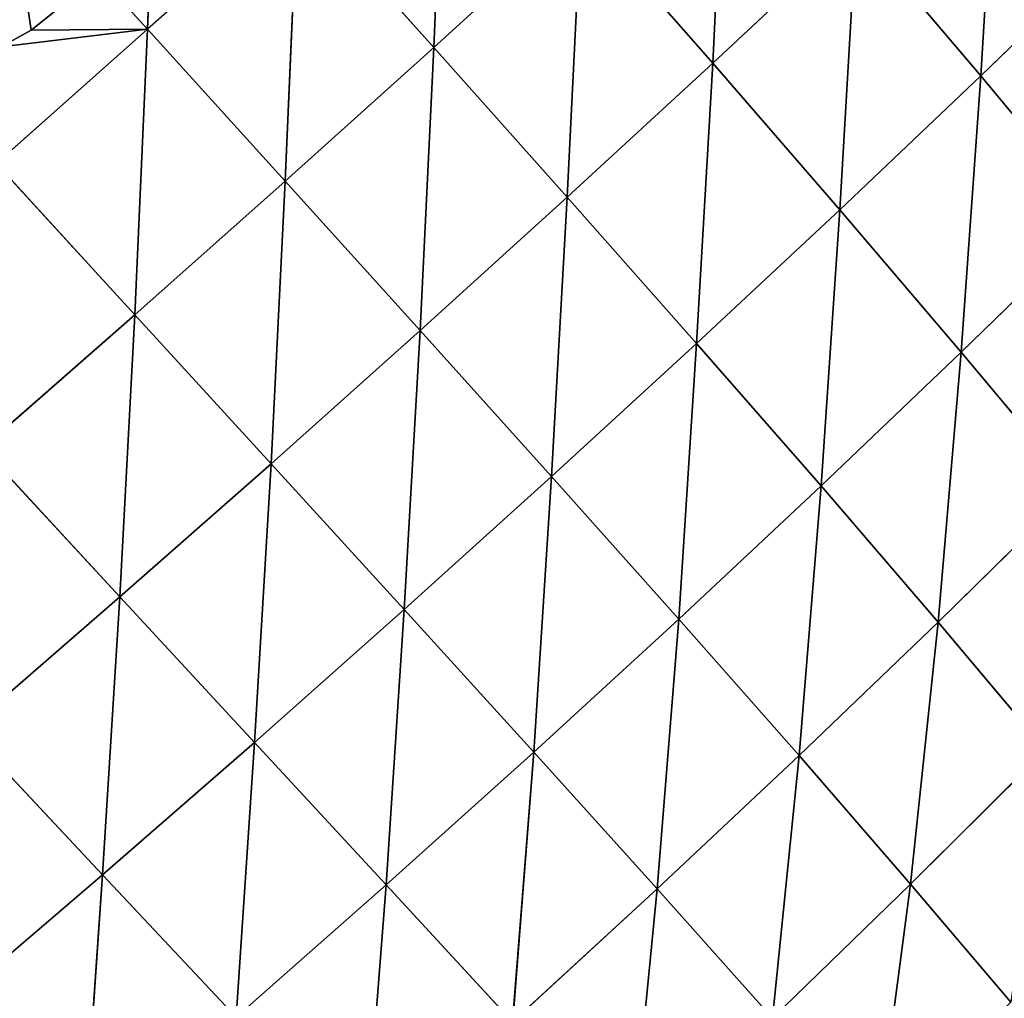
# Model space of a CAD drawing. Extents: x 0 to 5032, y 0 to 2269.
# Drawn here: x 2280 to 2342, y 1116 to 1177 of the extents above; entities that cross this region are included whole.
import ezdxf

# ---------------------------------------------------------------- set-up
doc = ezdxf.new("R2010")
doc.units = 0
doc.header["$LTSCALE"] = 25.4
doc.layers.get('0').update_dxf_attribs({"color": 13, "linetype": 'CONTINUOUS'})

msp = doc.modelspace()

# ---------------------------------------------------------------- linework, layer by layer
at = {"color": 107}
for p, q in [((2306.84, 1193.683, 167.114), (2306.084, 1175.651, 159.801)), ((2306.84, 1193.683, 167.114), (2306.084, 1175.651, 159.801)), ((2324.5, 1192.544, 152.287), (2323.626, 1174.654, 144.517)), ((2324.5, 1192.544, 152.287), (2323.626, 1174.654, 144.517)), ((2341.566, 1191.551, 134.855), (2340.491, 1173.862, 126.586)), ((2341.566, 1191.551, 134.855), (2340.491, 1173.862, 126.586)), ((2297.496, 1185.223, 170.214), (2288.075, 1176.789, 172.342)), ((2297.496, 1185.223, 170.214), (2288.075, 1176.789, 172.342)), ((2297.496, 1185.223, 170.214), (2296.735, 1167.24, 162.142)), ((2297.496, 1185.223, 170.214), (2296.735, 1167.24, 162.142)), ((2297.496, 1185.223, 170.214), (2306.084, 1175.651, 159.801)), ((2297.496, 1185.223, 170.214), (2306.084, 1175.651, 159.801)), ((2315.343, 1184.089, 156.506), (2306.084, 1175.651, 159.801)), ((2315.343, 1184.089, 156.506), (2306.084, 1175.651, 159.801)), ((2315.343, 1184.089, 156.506), (2314.479, 1166.234, 148.021)), ((2315.343, 1184.089, 156.506), (2314.479, 1166.234, 148.021)), ((2315.343, 1184.089, 156.506), (2323.626, 1174.654, 144.517)), ((2315.343, 1184.089, 156.506), (2323.626, 1174.654, 144.517)), ((2288.307, 1182.832, 174.652), (2288.075, 1176.789, 172.342)), ((2288.307, 1182.832, 174.652), (2288.075, 1176.789, 172.342)), ((2332.655, 1183.091, 140.122), (2323.626, 1174.654, 144.517)), ((2332.655, 1183.091, 140.122), (2323.626, 1174.654, 144.517)), ((2332.655, 1183.091, 140.122), (2331.619, 1165.435, 131.157)), ((2332.655, 1183.091, 140.122), (2331.619, 1165.435, 131.157)), ((2332.655, 1183.091, 140.122), (2340.491, 1173.862, 126.586)), ((2332.655, 1183.091, 140.122), (2340.491, 1173.862, 126.586)), ((2349.229, 1182.311, 121.195), (2340.491, 1173.862, 126.586)), ((2349.229, 1182.311, 121.195), (2340.491, 1173.862, 126.586)), ((2285.007, 1180.164, 175.441), (2288.075, 1176.789, 172.342)), ((2285.007, 1180.164, 175.441), (2288.075, 1176.789, 172.342)), ((2288.075, 1176.789, 172.342), (2278.547, 1168.35, 173.478)), ((2288.075, 1176.789, 172.342), (2278.547, 1168.35, 173.478)), ((2288.075, 1176.789, 172.342), (2287.265, 1158.827, 163.506)), ((2288.075, 1176.789, 172.342), (2287.265, 1158.827, 163.506)), ((2288.075, 1176.789, 172.342), (2296.735, 1167.24, 162.142)), ((2288.075, 1176.789, 172.342), (2296.735, 1167.24, 162.142)), ((2306.084, 1175.651, 159.801), (2296.735, 1167.24, 162.142)), ((2306.084, 1175.651, 159.801), (2296.735, 1167.24, 162.142)), ((2306.084, 1175.651, 159.801), (2305.228, 1157.842, 150.599)), ((2306.084, 1175.651, 159.801), (2305.228, 1157.842, 150.599)), ((2306.084, 1175.651, 159.801), (2314.479, 1166.234, 148.021)), ((2306.084, 1175.651, 159.801), (2314.479, 1166.234, 148.021)), ((2323.626, 1174.654, 144.517), (2314.479, 1166.234, 148.021)), ((2323.626, 1174.654, 144.517), (2314.479, 1166.234, 148.021)), ((2323.626, 1174.654, 144.517), (2322.615, 1157.026, 134.883)), ((2323.626, 1174.654, 144.517), (2322.615, 1157.026, 134.883)), ((2323.626, 1174.654, 144.517), (2331.619, 1165.435, 131.157)), ((2323.626, 1174.654, 144.517), (2331.619, 1165.435, 131.157)), ((2340.491, 1173.862, 126.586), (2331.619, 1165.435, 131.157)), ((2340.491, 1173.862, 126.586), (2331.619, 1165.435, 131.157)), ((2340.491, 1173.862, 126.586), (2339.262, 1156.478, 116.422)), ((2340.491, 1173.862, 126.586), (2339.262, 1156.478, 116.422)), ((2340.491, 1173.862, 126.586), (2347.936, 1164.91, 111.689)), ((2340.491, 1173.862, 126.586), (2347.936, 1164.91, 111.689)), ((2278.547, 1168.35, 173.478), (2287.265, 1158.827, 163.506)), ((2278.547, 1168.35, 173.478), (2287.265, 1158.827, 163.506)), ((2296.735, 1167.24, 162.142), (2287.265, 1158.827, 163.506)), ((2296.735, 1167.24, 162.142), (2287.265, 1158.827, 163.506)), ((2296.735, 1167.24, 162.142), (2295.841, 1149.45, 152.221)), ((2296.735, 1167.24, 162.142), (2295.841, 1149.45, 152.221)), ((2296.735, 1167.24, 162.142), (2305.228, 1157.842, 150.599)), ((2296.735, 1167.24, 162.142), (2305.228, 1157.842, 150.599)), ((2314.479, 1166.234, 148.021), (2305.228, 1157.842, 150.599)), ((2314.479, 1166.234, 148.021), (2305.228, 1157.842, 150.599)), ((2314.479, 1166.234, 148.021), (2313.492, 1148.647, 137.722)), ((2314.479, 1166.234, 148.021), (2313.492, 1148.647, 137.722)), ((2314.479, 1166.234, 148.021), (2322.615, 1157.026, 134.883)), ((2314.479, 1166.234, 148.021), (2322.615, 1157.026, 134.883)), ((2331.619, 1165.435, 131.157), (2322.615, 1157.026, 134.883)), ((2331.619, 1165.435, 131.157), (2322.615, 1157.026, 134.883)), ((2331.619, 1165.435, 131.157), (2330.441, 1148.063, 120.372)), ((2331.619, 1165.435, 131.157), (2330.441, 1148.063, 120.372)), ((2331.619, 1165.435, 131.157), (2339.262, 1156.478, 116.422)), ((2331.619, 1165.435, 131.157), (2339.262, 1156.478, 116.422)), ((2347.936, 1164.91, 111.689), (2339.262, 1156.478, 116.422)), ((2347.936, 1164.91, 111.689), (2339.262, 1156.478, 116.422)), ((2287.265, 1158.827, 163.506), (2277.686, 1150.423, 163.846)), ((2287.265, 1158.827, 163.506), (2277.686, 1150.423, 163.846)), ((2287.265, 1158.827, 163.506), (2286.331, 1141.072, 152.833)), ((2287.265, 1158.827, 163.506), (2286.331, 1141.072, 152.833)), ((2287.265, 1158.827, 163.506), (2295.841, 1149.45, 152.221)), ((2287.265, 1158.827, 163.506), (2295.841, 1149.45, 152.221)), ((2305.228, 1157.842, 150.599), (2295.841, 1149.45, 152.221)), ((2305.228, 1157.842, 150.599), (2295.841, 1149.45, 152.221)), ((2305.228, 1157.842, 150.599), (2304.217, 1140.269, 139.636)), ((2305.228, 1157.842, 150.599), (2304.217, 1140.269, 139.636)), ((2305.228, 1157.842, 150.599), (2313.492, 1148.647, 137.722)), ((2305.228, 1157.842, 150.599), (2313.492, 1148.647, 137.722)), ((2322.615, 1157.026, 134.883), (2313.492, 1148.647, 137.722)), ((2322.615, 1157.026, 134.883), (2313.492, 1148.647, 137.722)), ((2322.615, 1157.026, 134.883), (2321.489, 1139.679, 123.486)), ((2322.615, 1157.026, 134.883), (2321.489, 1139.679, 123.486)), ((2322.615, 1157.026, 134.883), (2330.441, 1148.063, 120.372)), ((2322.615, 1157.026, 134.883), (2330.441, 1148.063, 120.372)), ((2339.262, 1156.478, 116.422), (2330.441, 1148.063, 120.372)), ((2339.262, 1156.478, 116.422), (2330.441, 1148.063, 120.372)), ((2339.262, 1156.478, 116.422), (2337.808, 1139.49, 104.659)), ((2339.262, 1156.478, 116.422), (2337.808, 1139.49, 104.659)), ((2339.262, 1156.478, 116.422), (2346.406, 1147.925, 100.481)), ((2339.262, 1156.478, 116.422), (2346.406, 1147.925, 100.481)), ((2277.686, 1150.423, 163.846), (2286.331, 1141.072, 152.833)), ((2277.686, 1150.423, 163.846), (2286.331, 1141.072, 152.833)), ((2295.841, 1149.45, 152.221), (2286.331, 1141.072, 152.833)), ((2295.841, 1149.45, 152.221), (2286.331, 1141.072, 152.833)), ((2295.841, 1149.45, 152.221), (2294.804, 1131.912, 140.56)), ((2295.841, 1149.45, 152.221), (2294.804, 1131.912, 140.56)), ((2295.841, 1149.45, 152.221), (2304.217, 1140.269, 139.636)), ((2295.841, 1149.45, 152.221), (2304.217, 1140.269, 139.636)), ((2313.492, 1148.647, 137.722), (2304.217, 1140.269, 139.636)), ((2313.492, 1148.647, 137.722), (2304.217, 1140.269, 139.636)), ((2313.492, 1148.647, 137.722), (2312.368, 1131.299, 125.717)), ((2313.492, 1148.647, 137.722), (2312.368, 1131.299, 125.717)), ((2313.492, 1148.647, 137.722), (2321.489, 1139.679, 123.486)), ((2313.492, 1148.647, 137.722), (2321.489, 1139.679, 123.486)), ((2330.441, 1148.063, 120.372), (2321.489, 1139.679, 123.486)), ((2330.441, 1148.063, 120.372), (2321.489, 1139.679, 123.486)), ((2330.441, 1148.063, 120.372), (2329.065, 1131.087, 108.067)), ((2330.441, 1148.063, 120.372), (2329.065, 1131.087, 108.067)), ((2330.441, 1148.063, 120.372), (2337.808, 1139.49, 104.659)), ((2330.441, 1148.063, 120.372), (2337.808, 1139.49, 104.659)), ((2346.406, 1147.925, 100.481), (2337.808, 1139.49, 104.659)), ((2346.406, 1147.925, 100.481), (2337.808, 1139.49, 104.659)), ((2286.331, 1141.072, 152.833), (2276.691, 1132.707, 152.377)), ((2286.331, 1141.072, 152.833), (2276.691, 1132.707, 152.377)), ((2286.331, 1141.072, 152.833), (2285.245, 1123.577, 140.429)), ((2286.331, 1141.072, 152.833), (2285.245, 1123.577, 140.429)), ((2286.331, 1141.072, 152.833), (2294.804, 1131.912, 140.56)), ((2286.331, 1141.072, 152.833), (2294.804, 1131.912, 140.56)), ((2304.217, 1140.269, 139.636), (2294.804, 1131.912, 140.56)), ((2304.217, 1140.269, 139.636), (2294.804, 1131.912, 140.56)), ((2304.217, 1140.269, 139.636), (2303.093, 1122.945, 126.989)), ((2304.217, 1140.269, 139.636), (2303.093, 1122.945, 126.989)), ((2304.217, 1140.269, 139.636), (2312.368, 1131.299, 125.717)), ((2304.217, 1140.269, 139.636), (2312.368, 1131.299, 125.717)), ((2321.489, 1139.679, 123.486), (2312.368, 1131.299, 125.717)), ((2321.489, 1139.679, 123.486), (2312.368, 1131.299, 125.717)), ((2321.489, 1139.679, 123.486), (2320.137, 1122.691, 110.651)), ((2321.489, 1139.679, 123.486), (2320.137, 1122.691, 110.651)), ((2321.489, 1139.679, 123.486), (2329.065, 1131.087, 108.067)), ((2321.489, 1139.679, 123.486), (2329.065, 1131.087, 108.067)), ((2337.808, 1139.49, 104.659), (2329.065, 1131.087, 108.067)), ((2337.808, 1139.49, 104.659), (2329.065, 1131.087, 108.067)), ((2337.808, 1139.49, 104.659), (2336.081, 1123.002, 91.668)), ((2337.808, 1139.49, 104.659), (2336.081, 1123.002, 91.668)), ((2337.808, 1139.49, 104.659), (2344.57, 1131.443, 87.955)), ((2337.808, 1139.49, 104.659), (2344.57, 1131.443, 87.955)), ((2276.691, 1132.707, 152.377), (2285.245, 1123.577, 140.429)), ((2276.691, 1132.707, 152.377), (2285.245, 1123.577, 140.429)), ((2294.804, 1131.912, 140.56), (2285.245, 1123.577, 140.429)), ((2294.804, 1131.912, 140.56), (2285.245, 1123.577, 140.429)), ((2294.804, 1131.912, 140.56), (2293.654, 1114.622, 127.224)), ((2294.804, 1131.912, 140.56), (2293.654, 1114.622, 127.224)), ((2294.804, 1131.912, 140.56), (2303.093, 1122.945, 126.989)), ((2294.804, 1131.912, 140.56), (2303.093, 1122.945, 126.989)), ((2312.368, 1131.299, 125.717), (2303.093, 1122.945, 126.989)), ((2312.368, 1131.299, 125.717), (2303.093, 1122.945, 126.989)), ((2312.368, 1131.299, 125.717), (2311.038, 1114.327, 112.32)), ((2312.368, 1131.299, 125.717), (2311.038, 1114.327, 112.32)), ((2312.368, 1131.299, 125.717), (2320.137, 1122.691, 110.651)), ((2312.368, 1131.299, 125.717), (2320.137, 1122.691, 110.651)), ((2344.57, 1131.443, 87.955), (2336.081, 1123.002, 91.668)), ((2344.57, 1131.443, 87.955), (2336.081, 1123.002, 91.668)), ((2329.065, 1131.087, 108.067), (2320.137, 1122.691, 110.651)), ((2329.065, 1131.087, 108.067), (2320.137, 1122.691, 110.651)), ((2329.065, 1131.087, 108.067), (2327.39, 1114.57, 94.634)), ((2329.065, 1131.087, 108.067), (2327.39, 1114.57, 94.634)), ((2329.065, 1131.087, 108.067), (2336.081, 1123.002, 91.668)), ((2329.065, 1131.087, 108.067), (2336.081, 1123.002, 91.668)), ((2285.245, 1123.577, 140.429), (2275.534, 1115.268, 139.167)), ((2285.245, 1123.577, 140.429), (2275.534, 1115.268, 139.167)), ((2285.245, 1123.577, 140.429), (2284.044, 1106.337, 126.332)), ((2285.245, 1123.577, 140.429), (2284.044, 1106.337, 126.332)), ((2285.245, 1123.577, 140.429), (2293.654, 1114.622, 127.224)), ((2285.245, 1123.577, 140.429), (2293.654, 1114.622, 127.224)), ((2303.093, 1122.945, 126.989), (2293.654, 1114.622, 127.224)), ((2303.093, 1122.945, 126.989), (2293.654, 1114.622, 127.224)), ((2303.093, 1122.945, 126.989), (2301.755, 1106.005, 112.981)), ((2303.093, 1122.945, 126.989), (2301.755, 1106.005, 112.981)), ((2303.093, 1122.945, 126.989), (2311.038, 1114.327, 112.32)), ((2303.093, 1122.945, 126.989), (2311.038, 1114.327, 112.32)), ((2320.137, 1122.691, 110.651), (2311.038, 1114.327, 112.32)), ((2320.137, 1122.691, 110.651), (2311.038, 1114.327, 112.32)), ((2320.137, 1122.691, 110.651), (2318.511, 1106.179, 96.748)), ((2320.137, 1122.691, 110.651), (2318.511, 1106.179, 96.748)), ((2320.137, 1122.691, 110.651), (2327.39, 1114.57, 94.634)), ((2320.137, 1122.691, 110.651), (2327.39, 1114.57, 94.634)), ((2336.081, 1123.002, 91.668), (2327.39, 1114.57, 94.634)), ((2336.081, 1123.002, 91.668), (2327.39, 1114.57, 94.634)), ((2336.081, 1123.002, 91.668), (2333.977, 1107.075, 77.949)), ((2336.081, 1123.002, 91.668), (2333.977, 1107.075, 77.949)), ((2336.081, 1123.002, 91.668), (2342.379, 1115.572, 74.59)), ((2336.081, 1123.002, 91.668), (2342.379, 1115.572, 74.59))]:
    msp.add_line(p, q, dxfattribs=at)
at = {"color": 0}
for p, q in [((2285.007, 1180.164, 175.441), (2280.757, 1176.729, 176.095)), ((2285.007, 1180.164, 175.441), (2280.757, 1176.729, 176.095)), ((2280.757, 1176.729, 176.095), (2278.853, 1175.695, 176.614)), ((2280.757, 1176.729, 176.095), (2278.853, 1175.695, 176.614))]:
    msp.add_line(p, q, dxfattribs=at)

# ---------------------------------------------------------------- meshes
at = {"color": 107}
mesh = msp.add_polyface(dxfattribs=at)
corners = [(2306.84, 1193.683, 167.114), (2306.084, 1175.651, 159.801), (2297.496, 1185.223, 170.214)]
mesh.append_faces([[corners[k] for k in face] for face in [(0, 1, 2)]], dxfattribs={"color": 107})
mesh = msp.add_polyface(dxfattribs=at)
corners = [(2315.343, 1184.089, 156.506), (2306.084, 1175.651, 159.801), (2306.84, 1193.683, 167.114)]
mesh.append_faces([[corners[k] for k in face] for face in [(0, 1, 2)]], dxfattribs={"color": 107})
mesh = msp.add_polyface(dxfattribs=at)
corners = [(2324.5, 1192.544, 152.287), (2323.626, 1174.654, 144.517), (2315.343, 1184.089, 156.506)]
mesh.append_faces([[corners[k] for k in face] for face in [(0, 1, 2)]], dxfattribs={"color": 107})
mesh = msp.add_polyface(dxfattribs=at)
corners = [(2332.655, 1183.091, 140.122), (2323.626, 1174.654, 144.517), (2324.5, 1192.544, 152.287)]
mesh.append_faces([[corners[k] for k in face] for face in [(0, 1, 2)]], dxfattribs={"color": 107})
mesh = msp.add_polyface(dxfattribs=at)
corners = [(2341.566, 1191.551, 134.855), (2340.491, 1173.862, 126.586), (2332.655, 1183.091, 140.122)]
mesh.append_faces([[corners[k] for k in face] for face in [(0, 1, 2)]], dxfattribs={"color": 107})
mesh = msp.add_polyface(dxfattribs=at)
corners = [(2341.566, 1191.551, 134.855), (2349.229, 1182.311, 121.195), (2340.491, 1173.862, 126.586)]
mesh.append_faces([[corners[k] for k in face] for face in [(0, 1, 2)]], dxfattribs={"color": 107})
mesh = msp.add_polyface(dxfattribs=at)
corners = [(2288.307, 1182.832, 174.652), (2297.496, 1185.223, 170.214), (2288.075, 1176.789, 172.342), (2288.609, 1183.076, 174.573), (2293.873, 1189.241, 173.971)]
mesh.append_faces([[corners[k] for k in face] for face in [(0, 1, 2), (1, 3, 4)]], dxfattribs={"vtx0": -1, "color": 107})
mesh.append_faces([[corners[k] for k in face] for face in [(1, 0, 3)]], dxfattribs={"vtx0": -1, "vtx2": -1, "color": 107})
mesh = msp.add_polyface(dxfattribs=at)
corners = [(2279.3, 1186.442, 181.203), (2280.757, 1176.729, 176.095), (2278.853, 1175.695, 176.614), (2285.007, 1180.164, 175.441)]
mesh.append_faces([[corners[k] for k in face] for face in [(0, 1, 2), (1, 0, 3)]], dxfattribs={"vtx0": -1, "color": 107})
mesh = msp.add_polyface(dxfattribs=at)
corners = [(2297.496, 1185.223, 170.214), (2296.735, 1167.24, 162.142), (2288.075, 1176.789, 172.342)]
mesh.append_faces([[corners[k] for k in face] for face in [(0, 1, 2)]], dxfattribs={"color": 107})
mesh = msp.add_polyface(dxfattribs=at)
corners = [(2306.084, 1175.651, 159.801), (2296.735, 1167.24, 162.142), (2297.496, 1185.223, 170.214)]
mesh.append_faces([[corners[k] for k in face] for face in [(0, 1, 2)]], dxfattribs={"color": 107})
mesh = msp.add_polyface(dxfattribs=at)
corners = [(2315.343, 1184.089, 156.506), (2314.479, 1166.234, 148.021), (2306.084, 1175.651, 159.801)]
mesh.append_faces([[corners[k] for k in face] for face in [(0, 1, 2)]], dxfattribs={"color": 107})
mesh = msp.add_polyface(dxfattribs=at)
corners = [(2323.626, 1174.654, 144.517), (2314.479, 1166.234, 148.021), (2315.343, 1184.089, 156.506)]
mesh.append_faces([[corners[k] for k in face] for face in [(0, 1, 2)]], dxfattribs={"color": 107})
mesh = msp.add_polyface(dxfattribs=at)
corners = [(2288.307, 1182.832, 174.652), (2288.075, 1176.789, 172.342), (2285.007, 1180.164, 175.441)]
mesh.append_faces([[corners[k] for k in face] for face in [(0, 1, 2)]], dxfattribs={"color": 107})
mesh = msp.add_polyface(dxfattribs=at)
corners = [(2332.655, 1183.091, 140.122), (2331.619, 1165.435, 131.157), (2323.626, 1174.654, 144.517)]
mesh.append_faces([[corners[k] for k in face] for face in [(0, 1, 2)]], dxfattribs={"color": 107})
mesh = msp.add_polyface(dxfattribs=at)
corners = [(2332.655, 1183.091, 140.122), (2340.491, 1173.862, 126.586), (2331.619, 1165.435, 131.157)]
mesh.append_faces([[corners[k] for k in face] for face in [(0, 1, 2)]], dxfattribs={"color": 107})
mesh = msp.add_polyface(dxfattribs=at)
corners = [(2349.229, 1182.311, 121.195), (2347.936, 1164.91, 111.689), (2340.491, 1173.862, 126.586)]
mesh.append_faces([[corners[k] for k in face] for face in [(0, 1, 2)]], dxfattribs={"color": 107})
mesh = msp.add_polyface(dxfattribs=at)
corners = [(2278.853, 1175.695, 176.614), (2288.075, 1176.789, 172.342), (2278.547, 1168.35, 173.478), (2280.757, 1176.729, 176.095), (2285.007, 1180.164, 175.441)]
mesh.append_faces([[corners[k] for k in face] for face in [(0, 1, 2), (1, 3, 4)]], dxfattribs={"vtx0": -1, "color": 107})
mesh.append_faces([[corners[k] for k in face] for face in [(1, 0, 3)]], dxfattribs={"vtx0": -1, "vtx2": -1, "color": 107})
mesh = msp.add_polyface(dxfattribs=at)
corners = [(2288.075, 1176.789, 172.342), (2287.265, 1158.827, 163.506), (2278.547, 1168.35, 173.478)]
mesh.append_faces([[corners[k] for k in face] for face in [(0, 1, 2)]], dxfattribs={"color": 107})
mesh = msp.add_polyface(dxfattribs=at)
corners = [(2296.735, 1167.24, 162.142), (2287.265, 1158.827, 163.506), (2288.075, 1176.789, 172.342)]
mesh.append_faces([[corners[k] for k in face] for face in [(0, 1, 2)]], dxfattribs={"color": 107})
mesh = msp.add_polyface(dxfattribs=at)
corners = [(2306.084, 1175.651, 159.801), (2305.228, 1157.842, 150.599), (2296.735, 1167.24, 162.142)]
mesh.append_faces([[corners[k] for k in face] for face in [(0, 1, 2)]], dxfattribs={"color": 107})
mesh = msp.add_polyface(dxfattribs=at)
corners = [(2314.479, 1166.234, 148.021), (2305.228, 1157.842, 150.599), (2306.084, 1175.651, 159.801)]
mesh.append_faces([[corners[k] for k in face] for face in [(0, 1, 2)]], dxfattribs={"color": 107})
mesh = msp.add_polyface(dxfattribs=at)
corners = [(2323.626, 1174.654, 144.517), (2322.615, 1157.026, 134.883), (2314.479, 1166.234, 148.021)]
mesh.append_faces([[corners[k] for k in face] for face in [(0, 1, 2)]], dxfattribs={"color": 107})
mesh = msp.add_polyface(dxfattribs=at)
corners = [(2331.619, 1165.435, 131.157), (2322.615, 1157.026, 134.883), (2323.626, 1174.654, 144.517)]
mesh.append_faces([[corners[k] for k in face] for face in [(0, 1, 2)]], dxfattribs={"color": 107})
mesh = msp.add_polyface(dxfattribs=at)
corners = [(2340.491, 1173.862, 126.586), (2339.262, 1156.478, 116.422), (2331.619, 1165.435, 131.157)]
mesh.append_faces([[corners[k] for k in face] for face in [(0, 1, 2)]], dxfattribs={"color": 107})
mesh = msp.add_polyface(dxfattribs=at)
corners = [(2340.491, 1173.862, 126.586), (2347.936, 1164.91, 111.689), (2339.262, 1156.478, 116.422)]
mesh.append_faces([[corners[k] for k in face] for face in [(0, 1, 2)]], dxfattribs={"color": 107})
mesh = msp.add_polyface(dxfattribs=at)
corners = [(2287.265, 1158.827, 163.506), (2277.686, 1150.423, 163.846), (2278.547, 1168.35, 173.478)]
mesh.append_faces([[corners[k] for k in face] for face in [(0, 1, 2)]], dxfattribs={"color": 107})
mesh = msp.add_polyface(dxfattribs=at)
corners = [(2296.735, 1167.24, 162.142), (2295.841, 1149.45, 152.221), (2287.265, 1158.827, 163.506)]
mesh.append_faces([[corners[k] for k in face] for face in [(0, 1, 2)]], dxfattribs={"color": 107})
mesh = msp.add_polyface(dxfattribs=at)
corners = [(2305.228, 1157.842, 150.599), (2295.841, 1149.45, 152.221), (2296.735, 1167.24, 162.142)]
mesh.append_faces([[corners[k] for k in face] for face in [(0, 1, 2)]], dxfattribs={"color": 107})
mesh = msp.add_polyface(dxfattribs=at)
corners = [(2314.479, 1166.234, 148.021), (2313.492, 1148.647, 137.722), (2305.228, 1157.842, 150.599)]
mesh.append_faces([[corners[k] for k in face] for face in [(0, 1, 2)]], dxfattribs={"color": 107})
mesh = msp.add_polyface(dxfattribs=at)
corners = [(2322.615, 1157.026, 134.883), (2313.492, 1148.647, 137.722), (2314.479, 1166.234, 148.021)]
mesh.append_faces([[corners[k] for k in face] for face in [(0, 1, 2)]], dxfattribs={"color": 107})
mesh = msp.add_polyface(dxfattribs=at)
corners = [(2331.619, 1165.435, 131.157), (2330.441, 1148.063, 120.372), (2322.615, 1157.026, 134.883)]
mesh.append_faces([[corners[k] for k in face] for face in [(0, 1, 2)]], dxfattribs={"color": 107})
mesh = msp.add_polyface(dxfattribs=at)
corners = [(2331.619, 1165.435, 131.157), (2339.262, 1156.478, 116.422), (2330.441, 1148.063, 120.372)]
mesh.append_faces([[corners[k] for k in face] for face in [(0, 1, 2)]], dxfattribs={"color": 107})
mesh = msp.add_polyface(dxfattribs=at)
corners = [(2347.936, 1164.91, 111.689), (2346.406, 1147.925, 100.481), (2339.262, 1156.478, 116.422)]
mesh.append_faces([[corners[k] for k in face] for face in [(0, 1, 2)]], dxfattribs={"color": 107})
mesh = msp.add_polyface(dxfattribs=at)
corners = [(2287.265, 1158.827, 163.506), (2286.331, 1141.072, 152.833), (2277.686, 1150.423, 163.846)]
mesh.append_faces([[corners[k] for k in face] for face in [(0, 1, 2)]], dxfattribs={"color": 107})
mesh = msp.add_polyface(dxfattribs=at)
corners = [(2295.841, 1149.45, 152.221), (2286.331, 1141.072, 152.833), (2287.265, 1158.827, 163.506)]
mesh.append_faces([[corners[k] for k in face] for face in [(0, 1, 2)]], dxfattribs={"color": 107})
mesh = msp.add_polyface(dxfattribs=at)
corners = [(2305.228, 1157.842, 150.599), (2304.217, 1140.269, 139.636), (2295.841, 1149.45, 152.221)]
mesh.append_faces([[corners[k] for k in face] for face in [(0, 1, 2)]], dxfattribs={"color": 107})
mesh = msp.add_polyface(dxfattribs=at)
corners = [(2313.492, 1148.647, 137.722), (2304.217, 1140.269, 139.636), (2305.228, 1157.842, 150.599)]
mesh.append_faces([[corners[k] for k in face] for face in [(0, 1, 2)]], dxfattribs={"color": 107})
mesh = msp.add_polyface(dxfattribs=at)
corners = [(2322.615, 1157.026, 134.883), (2321.489, 1139.679, 123.486), (2313.492, 1148.647, 137.722)]
mesh.append_faces([[corners[k] for k in face] for face in [(0, 1, 2)]], dxfattribs={"color": 107})
mesh = msp.add_polyface(dxfattribs=at)
corners = [(2322.615, 1157.026, 134.883), (2330.441, 1148.063, 120.372), (2321.489, 1139.679, 123.486)]
mesh.append_faces([[corners[k] for k in face] for face in [(0, 1, 2)]], dxfattribs={"color": 107})
mesh = msp.add_polyface(dxfattribs=at)
corners = [(2339.262, 1156.478, 116.422), (2337.808, 1139.49, 104.659), (2330.441, 1148.063, 120.372)]
mesh.append_faces([[corners[k] for k in face] for face in [(0, 1, 2)]], dxfattribs={"color": 107})
mesh = msp.add_polyface(dxfattribs=at)
corners = [(2339.262, 1156.478, 116.422), (2346.406, 1147.925, 100.481), (2337.808, 1139.49, 104.659)]
mesh.append_faces([[corners[k] for k in face] for face in [(0, 1, 2)]], dxfattribs={"color": 107})
mesh = msp.add_polyface(dxfattribs=at)
corners = [(2286.331, 1141.072, 152.833), (2276.691, 1132.707, 152.377), (2277.686, 1150.423, 163.846)]
mesh.append_faces([[corners[k] for k in face] for face in [(0, 1, 2)]], dxfattribs={"color": 107})
mesh = msp.add_polyface(dxfattribs=at)
corners = [(2295.841, 1149.45, 152.221), (2294.804, 1131.912, 140.56), (2286.331, 1141.072, 152.833)]
mesh.append_faces([[corners[k] for k in face] for face in [(0, 1, 2)]], dxfattribs={"color": 107})
mesh = msp.add_polyface(dxfattribs=at)
corners = [(2304.217, 1140.269, 139.636), (2294.804, 1131.912, 140.56), (2295.841, 1149.45, 152.221)]
mesh.append_faces([[corners[k] for k in face] for face in [(0, 1, 2)]], dxfattribs={"color": 107})
mesh = msp.add_polyface(dxfattribs=at)
corners = [(2313.492, 1148.647, 137.722), (2312.368, 1131.299, 125.717), (2304.217, 1140.269, 139.636)]
mesh.append_faces([[corners[k] for k in face] for face in [(0, 1, 2)]], dxfattribs={"color": 107})
mesh = msp.add_polyface(dxfattribs=at)
corners = [(2321.489, 1139.679, 123.486), (2312.368, 1131.299, 125.717), (2313.492, 1148.647, 137.722)]
mesh.append_faces([[corners[k] for k in face] for face in [(0, 1, 2)]], dxfattribs={"color": 107})
mesh = msp.add_polyface(dxfattribs=at)
corners = [(2330.441, 1148.063, 120.372), (2329.065, 1131.087, 108.067), (2321.489, 1139.679, 123.486)]
mesh.append_faces([[corners[k] for k in face] for face in [(0, 1, 2)]], dxfattribs={"color": 107})
mesh = msp.add_polyface(dxfattribs=at)
corners = [(2330.441, 1148.063, 120.372), (2337.808, 1139.49, 104.659), (2329.065, 1131.087, 108.067)]
mesh.append_faces([[corners[k] for k in face] for face in [(0, 1, 2)]], dxfattribs={"color": 107})
mesh = msp.add_polyface(dxfattribs=at)
corners = [(2346.406, 1147.925, 100.481), (2344.57, 1131.443, 87.955), (2337.808, 1139.49, 104.659)]
mesh.append_faces([[corners[k] for k in face] for face in [(0, 1, 2)]], dxfattribs={"color": 107})
mesh = msp.add_polyface(dxfattribs=at)
corners = [(2286.331, 1141.072, 152.833), (2285.245, 1123.577, 140.429), (2276.691, 1132.707, 152.377)]
mesh.append_faces([[corners[k] for k in face] for face in [(0, 1, 2)]], dxfattribs={"color": 107})
mesh = msp.add_polyface(dxfattribs=at)
corners = [(2294.804, 1131.912, 140.56), (2285.245, 1123.577, 140.429), (2286.331, 1141.072, 152.833)]
mesh.append_faces([[corners[k] for k in face] for face in [(0, 1, 2)]], dxfattribs={"color": 107})
mesh = msp.add_polyface(dxfattribs=at)
corners = [(2304.217, 1140.269, 139.636), (2303.093, 1122.945, 126.989), (2294.804, 1131.912, 140.56)]
mesh.append_faces([[corners[k] for k in face] for face in [(0, 1, 2)]], dxfattribs={"color": 107})
mesh = msp.add_polyface(dxfattribs=at)
corners = [(2312.368, 1131.299, 125.717), (2303.093, 1122.945, 126.989), (2304.217, 1140.269, 139.636)]
mesh.append_faces([[corners[k] for k in face] for face in [(0, 1, 2)]], dxfattribs={"color": 107})
mesh = msp.add_polyface(dxfattribs=at)
corners = [(2321.489, 1139.679, 123.486), (2320.137, 1122.691, 110.651), (2312.368, 1131.299, 125.717)]
mesh.append_faces([[corners[k] for k in face] for face in [(0, 1, 2)]], dxfattribs={"color": 107})
mesh = msp.add_polyface(dxfattribs=at)
corners = [(2321.489, 1139.679, 123.486), (2329.065, 1131.087, 108.067), (2320.137, 1122.691, 110.651)]
mesh.append_faces([[corners[k] for k in face] for face in [(0, 1, 2)]], dxfattribs={"color": 107})
mesh = msp.add_polyface(dxfattribs=at)
corners = [(2337.808, 1139.49, 104.659), (2336.081, 1123.002, 91.668), (2329.065, 1131.087, 108.067)]
mesh.append_faces([[corners[k] for k in face] for face in [(0, 1, 2)]], dxfattribs={"color": 107})
mesh = msp.add_polyface(dxfattribs=at)
corners = [(2337.808, 1139.49, 104.659), (2344.57, 1131.443, 87.955), (2336.081, 1123.002, 91.668)]
mesh.append_faces([[corners[k] for k in face] for face in [(0, 1, 2)]], dxfattribs={"color": 107})
mesh = msp.add_polyface(dxfattribs=at)
corners = [(2285.245, 1123.577, 140.429), (2275.534, 1115.268, 139.167), (2276.691, 1132.707, 152.377)]
mesh.append_faces([[corners[k] for k in face] for face in [(0, 1, 2)]], dxfattribs={"color": 107})
mesh = msp.add_polyface(dxfattribs=at)
corners = [(2294.804, 1131.912, 140.56), (2293.654, 1114.622, 127.224), (2285.245, 1123.577, 140.429)]
mesh.append_faces([[corners[k] for k in face] for face in [(0, 1, 2)]], dxfattribs={"color": 107})
mesh = msp.add_polyface(dxfattribs=at)
corners = [(2303.093, 1122.945, 126.989), (2293.654, 1114.622, 127.224), (2294.804, 1131.912, 140.56)]
mesh.append_faces([[corners[k] for k in face] for face in [(0, 1, 2)]], dxfattribs={"color": 107})
mesh = msp.add_polyface(dxfattribs=at)
corners = [(2312.368, 1131.299, 125.717), (2311.038, 1114.327, 112.32), (2303.093, 1122.945, 126.989)]
mesh.append_faces([[corners[k] for k in face] for face in [(0, 1, 2)]], dxfattribs={"color": 107})
mesh = msp.add_polyface(dxfattribs=at)
corners = [(2320.137, 1122.691, 110.651), (2311.038, 1114.327, 112.32), (2312.368, 1131.299, 125.717)]
mesh.append_faces([[corners[k] for k in face] for face in [(0, 1, 2)]], dxfattribs={"color": 107})
mesh = msp.add_polyface(dxfattribs=at)
corners = [(2344.57, 1131.443, 87.955), (2342.379, 1115.572, 74.59), (2336.081, 1123.002, 91.668)]
mesh.append_faces([[corners[k] for k in face] for face in [(0, 1, 2)]], dxfattribs={"color": 107})
mesh = msp.add_polyface(dxfattribs=at)
corners = [(2329.065, 1131.087, 108.067), (2327.39, 1114.57, 94.634), (2320.137, 1122.691, 110.651)]
mesh.append_faces([[corners[k] for k in face] for face in [(0, 1, 2)]], dxfattribs={"color": 107})
mesh = msp.add_polyface(dxfattribs=at)
corners = [(2329.065, 1131.087, 108.067), (2336.081, 1123.002, 91.668), (2327.39, 1114.57, 94.634)]
mesh.append_faces([[corners[k] for k in face] for face in [(0, 1, 2)]], dxfattribs={"color": 107})
mesh = msp.add_polyface(dxfattribs=at)
corners = [(2285.245, 1123.577, 140.429), (2284.044, 1106.337, 126.332), (2275.534, 1115.268, 139.167)]
mesh.append_faces([[corners[k] for k in face] for face in [(0, 1, 2)]], dxfattribs={"color": 107})
mesh = msp.add_polyface(dxfattribs=at)
corners = [(2293.654, 1114.622, 127.224), (2284.044, 1106.337, 126.332), (2285.245, 1123.577, 140.429)]
mesh.append_faces([[corners[k] for k in face] for face in [(0, 1, 2)]], dxfattribs={"color": 107})
mesh = msp.add_polyface(dxfattribs=at)
corners = [(2303.093, 1122.945, 126.989), (2301.755, 1106.005, 112.981), (2293.654, 1114.622, 127.224)]
mesh.append_faces([[corners[k] for k in face] for face in [(0, 1, 2)]], dxfattribs={"color": 107})
mesh = msp.add_polyface(dxfattribs=at)
corners = [(2311.038, 1114.327, 112.32), (2301.755, 1106.005, 112.981), (2303.093, 1122.945, 126.989)]
mesh.append_faces([[corners[k] for k in face] for face in [(0, 1, 2)]], dxfattribs={"color": 107})
mesh = msp.add_polyface(dxfattribs=at)
corners = [(2320.137, 1122.691, 110.651), (2318.511, 1106.179, 96.748), (2311.038, 1114.327, 112.32)]
mesh.append_faces([[corners[k] for k in face] for face in [(0, 1, 2)]], dxfattribs={"color": 107})
mesh = msp.add_polyface(dxfattribs=at)
corners = [(2320.137, 1122.691, 110.651), (2327.39, 1114.57, 94.634), (2318.511, 1106.179, 96.748)]
mesh.append_faces([[corners[k] for k in face] for face in [(0, 1, 2)]], dxfattribs={"color": 107})
mesh = msp.add_polyface(dxfattribs=at)
corners = [(2336.081, 1123.002, 91.668), (2333.977, 1107.075, 77.949), (2327.39, 1114.57, 94.634)]
mesh.append_faces([[corners[k] for k in face] for face in [(0, 1, 2)]], dxfattribs={"color": 107})
mesh = msp.add_polyface(dxfattribs=at)
corners = [(2336.081, 1123.002, 91.668), (2342.379, 1115.572, 74.59), (2333.977, 1107.075, 77.949)]
mesh.append_faces([[corners[k] for k in face] for face in [(0, 1, 2)]], dxfattribs={"color": 107})

doc.saveas('drawing.dxf')
